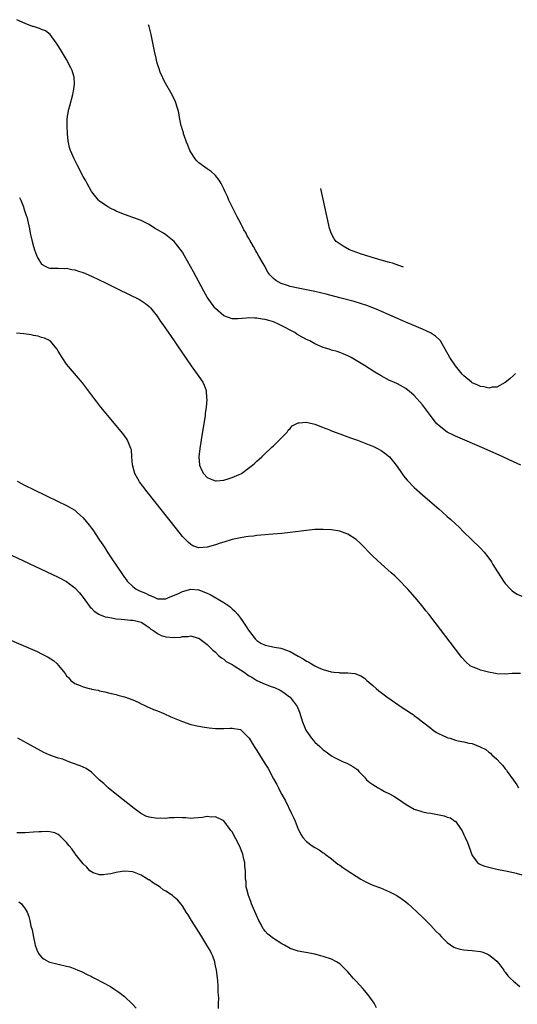
# Model space of a CAD drawing. Units: inches. Extents: x 2646000 to 2649000, y 1473000 to 1476000.
# Drawn here: x 2648722 to 2648842, y 1474051 to 1474289 of the extents above; entities that cross this region are included whole.
import ezdxf

# ---------------------------------------------------------------- set-up
doc = ezdxf.new("R2010")
doc.units = ezdxf.units.IN
doc.header["$MEASUREMENT"] = 0
doc.layers.add('LD26461473_10ft', color=101, linetype='Continuous')

msp = doc.modelspace()

# ---------------------------------------------------------------- linework, layer by layer
at = {"layer": 'LD26461473_10ft'}
for points, elevation in [([(2648842.74, 1474181), (2648841, 1474181.78), (2648838.39, 1474183), (2648833.89, 1474185), (2648827, 1474188.03), (2648826.33, 1474188.33), (2648825, 1474189), (2648823, 1474190.46), (2648822.5, 1474191), (2648821.81, 1474191.81), (2648820.93, 1474193), (2648819, 1474195.53), (2648817, 1474197.83), (2648816.38, 1474198.38), (2648815, 1474199.54), (2648813, 1474200.61), (2648812.07, 1474201), (2648811, 1474201.48), (2648809, 1474202.54), (2648807.47, 1474203.47), (2648805, 1474205.04), (2648803, 1474206.28), (2648801.74, 1474207), (2648801, 1474207.38), (2648799.87, 1474207.87), (2648799, 1474208.21), (2648798.41, 1474208.41), (2648797, 1474208.81), (2648796.44, 1474209), (2648795, 1474209.43), (2648793, 1474210.31), (2648792.56, 1474210.56), (2648791.82, 1474211), (2648791, 1474211.38), (2648789.93, 1474211.93), (2648788.67, 1474212.67), (2648788.18, 1474213), (2648787, 1474213.6), (2648785.68, 1474214.32), (2648784.37, 1474215), (2648783, 1474215.59), (2648781.9, 1474215.9), (2648781, 1474216.21), (2648780.28, 1474216.28), (2648779, 1474216.53), (2648778.49, 1474216.49), (2648777, 1474216.57), (2648776.48, 1474216.48), (2648774.37, 1474216.37), (2648773, 1474216.38), (2648771, 1474217.1), (2648769, 1474218.83), (2648768.86, 1474219), (2648767.35, 1474221), (2648767, 1474221.56), (2648766.16, 1474223), (2648763.69, 1474227.69), (2648761.54, 1474231.54), (2648761, 1474232.43), (2648760.77, 1474232.77), (2648759.92, 1474233.92), (2648759, 1474235.06), (2648757, 1474236.65), (2648756.4, 1474237), (2648755, 1474237.88), (2648754.26, 1474238.26), (2648753, 1474239.12), (2648751, 1474240.11), (2648749, 1474240.83), (2648747, 1474241.51), (2648745.98, 1474241.98), (2648745, 1474242.37), (2648744.59, 1474242.59), (2648743.71, 1474243), (2648743, 1474243.43), (2648741, 1474244.78), (2648740.75, 1474245), (2648739.09, 1474247), (2648739, 1474247.13), (2648737.99, 1474249), (2648737.65, 1474249.65), (2648737, 1474250.74), (2648735.58, 1474253.58), (2648735, 1474254.65), (2648734.84, 1474255), (2648734, 1474257), (2648733.74, 1474257.74), (2648733.37, 1474259.37), (2648733.21, 1474261), (2648733.14, 1474263), (2648733.19, 1474264.81), (2648733.21, 1474265), (2648733.27, 1474265.27), (2648733.56, 1474267), (2648733.79, 1474267.79), (2648734.54, 1474270.54), (2648734.65, 1474271), (2648734.66, 1474271.34), (2648734.94, 1474273), (2648734.82, 1474274.82), (2648734.78, 1474275), (2648734.34, 1474276.34), (2648734.08, 1474277), (2648733.03, 1474279), (2648731.8, 1474281), (2648730.72, 1474282.72), (2648730.52, 1474283), (2648729.03, 1474285.03), (2648727.89, 1474285.89), (2648727, 1474286.28), (2648726.48, 1474286.48), (2648725, 1474286.93), (2648724.8, 1474287), (2648723, 1474287.73), (2648721, 1474288.61)], 9530), ([(2648841.47, 1474203.08), (2648841.41, 1474203.03), (2648841, 1474202.68), (2648840.12, 1474201.88), (2648839, 1474200.93), (2648837, 1474199.84), (2648835.82, 1474199.82), (2648835, 1474199.61), (2648833.94, 1474199.94), (2648833, 1474200.01), (2648832.34, 1474200.34), (2648831, 1474200.89), (2648830.85, 1474201), (2648829, 1474202.55), (2648828.6, 1474203), (2648826.98, 1474204.98), (2648825.6, 1474207), (2648824.5, 1474209), (2648823.73, 1474210.27), (2648823.32, 1474211), (2648823.19, 1474211.19), (2648822.17, 1474212.17), (2648820.96, 1474212.96), (2648819, 1474213.87), (2648815, 1474215.54), (2648808.41, 1474218.41), (2648807, 1474219), (2648805.55, 1474219.55), (2648804.04, 1474220.04), (2648802.49, 1474220.49), (2648799, 1474221.43), (2648795.71, 1474222.29), (2648793, 1474222.93), (2648791, 1474223.35), (2648789, 1474223.75), (2648787, 1474224.18), (2648786.37, 1474224.37), (2648784.87, 1474224.87), (2648783.58, 1474225.58), (2648783, 1474226.11), (2648782.15, 1474227), (2648781.63, 1474227.63), (2648780.72, 1474229.28), (2648779.45, 1474231.45), (2648779, 1474232.33), (2648778.74, 1474232.74), (2648778.16, 1474233.84), (2648777.31, 1474235.31), (2648777, 1474235.92), (2648776.58, 1474236.58), (2648776.38, 1474237), (2648775.87, 1474237.87), (2648775, 1474239.57), (2648774.21, 1474241), (2648772.19, 1474245), (2648771.86, 1474245.86), (2648771.31, 1474247), (2648771, 1474247.76), (2648770.36, 1474249), (2648769.88, 1474249.88), (2648769, 1474251), (2648767.94, 1474251.94), (2648767, 1474252.55), (2648766.42, 1474253), (2648765, 1474254.01), (2648764.49, 1474254.49), (2648764.09, 1474255), (2648763, 1474256.59), (2648762.77, 1474257), (2648762.29, 1474258.29), (2648761.97, 1474259), (2648761.4, 1474260.6), (2648761.29, 1474261), (2648761.25, 1474261.25), (2648761, 1474262.04), (2648760.8, 1474262.8), (2648760.72, 1474263), (2648760.61, 1474263.39), (2648760.29, 1474265), (2648760.11, 1474266.11), (2648759.87, 1474267), (2648759.22, 1474269), (2648758.24, 1474271), (2648757, 1474273.1), (2648756.33, 1474274.34), (2648756.08, 1474275), (2648755.73, 1474275.73), (2648755.29, 1474277), (2648755, 1474277.9), (2648754.76, 1474278.76), (2648754.65, 1474279.35), (2648754.27, 1474281), (2648753.44, 1474285), (2648752.94, 1474286.94), (2648752.81, 1474287.36)], 9540), ([(2648814.41, 1474228.8), (2648813.26, 1474229.24), (2648811.72, 1474229.76), (2648811, 1474229.98), (2648809, 1474230.55), (2648807.38, 1474231), (2648805.57, 1474231.57), (2648804.06, 1474232.06), (2648801.38, 1474233), (2648799.86, 1474233.86), (2648798.12, 1474235), (2648797.67, 1474235.67), (2648796.9, 1474237), (2648796.49, 1474238.49), (2648796.37, 1474239), (2648794.41, 1474247.81)], 9550), ([(2648721.68, 1474245.68), (2648721.97, 1474245), (2648722.59, 1474243.41), (2648722.73, 1474243), (2648723.27, 1474241.27), (2648723.38, 1474241), (2648724.07, 1474238.07), (2648724.26, 1474237), (2648724.42, 1474236.42), (2648724.7, 1474235), (2648725, 1474233.84), (2648725.25, 1474233), (2648725.72, 1474231.72), (2648726.08, 1474231), (2648727, 1474229.56), (2648728.01, 1474229), (2648728.68, 1474228.68), (2648729, 1474228.62), (2648730.56, 1474228.56), (2648731, 1474228.59), (2648732.54, 1474228.54), (2648733, 1474228.56), (2648734.28, 1474228.28), (2648735, 1474228.19), (2648735.86, 1474227.86), (2648737, 1474227.5), (2648739, 1474226.62), (2648742.44, 1474225), (2648745.48, 1474223.48), (2648750.66, 1474221), (2648750.88, 1474220.88), (2648752.08, 1474220.08), (2648753, 1474219.3), (2648753.31, 1474219), (2648754.88, 1474217), (2648755.72, 1474215.72), (2648756.26, 1474215), (2648759.02, 1474211), (2648759.82, 1474209.82), (2648763.14, 1474205), (2648765, 1474202.39), (2648765.9, 1474201), (2648766.29, 1474200.29), (2648766.71, 1474199), (2648766.86, 1474197.14), (2648766.89, 1474197), (2648766.89, 1474196.89), (2648766.73, 1474195), (2648766.51, 1474193.49), (2648766.46, 1474193), (2648766.02, 1474189.98), (2648765.64, 1474187.64), (2648765.48, 1474186.52), (2648765.23, 1474185), (2648764.98, 1474183), (2648765.13, 1474181), (2648765.7, 1474179.7), (2648766.1, 1474179), (2648767, 1474178.04), (2648767.67, 1474177.67), (2648769, 1474177.22), (2648769.22, 1474177.22), (2648771, 1474177.39), (2648772.26, 1474177.74), (2648773, 1474177.99), (2648774.75, 1474178.75), (2648775.11, 1474178.89), (2648775.3, 1474179), (2648777, 1474180.23), (2648777.97, 1474181), (2648778.49, 1474181.51), (2648779, 1474181.94), (2648779.55, 1474182.45), (2648780.18, 1474183), (2648781, 1474183.79), (2648782.32, 1474185), (2648782.63, 1474185.37), (2648783, 1474185.69), (2648784.37, 1474187), (2648785, 1474187.71), (2648786.27, 1474189), (2648786.55, 1474189.45), (2648787, 1474189.85), (2648787.54, 1474190.46), (2648789, 1474191.23), (2648789.19, 1474191.19), (2648791, 1474191.39), (2648791.27, 1474191.27), (2648793, 1474190.86), (2648793.22, 1474190.78), (2648795, 1474190.06), (2648796.5, 1474189.5), (2648797, 1474189.3), (2648799, 1474188.57), (2648801.59, 1474187.59), (2648803.26, 1474187), (2648806.08, 1474185.92), (2648807, 1474185.54), (2648808.12, 1474185), (2648809, 1474184.52), (2648809.9, 1474183.9), (2648811.01, 1474183.01), (2648812.68, 1474181), (2648813.6, 1474179.6), (2648814.43, 1474178.43), (2648815.33, 1474177.33), (2648817, 1474175.62), (2648819, 1474173.8), (2648823, 1474170.33), (2648823.72, 1474169.72), (2648825, 1474168.58), (2648825.85, 1474167.85), (2648827.91, 1474165.91), (2648828.8, 1474165), (2648830.82, 1474163), (2648832.9, 1474161), (2648833.93, 1474159.93), (2648834.82, 1474158.82), (2648835.64, 1474157.64), (2648835.99, 1474157), (2648837, 1474155.45), (2648837.27, 1474155), (2648838.59, 1474153), (2648839, 1474152.43), (2648840.29, 1474151), (2648840.64, 1474150.64), (2648841, 1474150.39), (2648841.86, 1474149.86), (2648843, 1474149.37)], 9520), ([(2648842.65, 1474130.65), (2648841, 1474130.69), (2648840.67, 1474130.67), (2648839, 1474130.52), (2648837, 1474130.58), (2648836.63, 1474130.63), (2648834.94, 1474130.94), (2648833, 1474131.46), (2648832.14, 1474131.86), (2648831, 1474132.28), (2648830.53, 1474132.53), (2648829.46, 1474133.46), (2648828.53, 1474134.53), (2648827, 1474136.51), (2648822.07, 1474143), (2648820.51, 1474145), (2648819.82, 1474145.82), (2648818.89, 1474147), (2648817.22, 1474149), (2648815.48, 1474151), (2648815, 1474151.53), (2648813.62, 1474153), (2648813.31, 1474153.31), (2648812.28, 1474154.28), (2648811.47, 1474155), (2648809, 1474157.13), (2648807, 1474159), (2648804.03, 1474162.03), (2648803.01, 1474163), (2648801, 1474164.33), (2648799, 1474165.02), (2648797, 1474165.33), (2648795, 1474165.45), (2648793, 1474165.41), (2648791, 1474165.24), (2648787, 1474164.73), (2648785, 1474164.51), (2648781.78, 1474164.22), (2648781, 1474164.18), (2648779.96, 1474164.04), (2648779, 1474164), (2648778.15, 1474163.85), (2648777, 1474163.78), (2648776.36, 1474163.64), (2648775, 1474163.47), (2648774.63, 1474163.37), (2648773, 1474163.03), (2648771, 1474162.38), (2648770.11, 1474162.11), (2648769, 1474161.72), (2648767, 1474161.15), (2648765, 1474161), (2648763.52, 1474161.52), (2648763, 1474161.8), (2648762.36, 1474162.36), (2648761, 1474163.78), (2648759.57, 1474165.57), (2648752.52, 1474174.52), (2648750.64, 1474177), (2648749.49, 1474179), (2648748.93, 1474181.07), (2648748.81, 1474183), (2648748.67, 1474184.67), (2648748.58, 1474185), (2648748.19, 1474185.81), (2648747.74, 1474187), (2648747.46, 1474187.46), (2648746.6, 1474188.6), (2648741.32, 1474195), (2648740.29, 1474196.29), (2648739.73, 1474197), (2648736.85, 1474200.85), (2648733, 1474205.36), (2648731.95, 1474207), (2648731, 1474208.53), (2648730.73, 1474209), (2648729.06, 1474211), (2648727.71, 1474211.71), (2648727, 1474211.87), (2648726.15, 1474212.15), (2648725, 1474212.34), (2648724.46, 1474212.46), (2648722.69, 1474212.69), (2648720.89, 1474212.89)], 9510), ([(2648721.1, 1474177.1), (2648723, 1474176.04), (2648725, 1474175.07), (2648731, 1474172.22), (2648733, 1474171.26), (2648735, 1474170.08), (2648735.59, 1474169.59), (2648737, 1474168.3), (2648738.47, 1474166.47), (2648739.33, 1474165.33), (2648741, 1474162.83), (2648741.76, 1474161.76), (2648742.23, 1474161), (2648743, 1474159.82), (2648744.15, 1474158.15), (2648745, 1474156.81), (2648746.55, 1474154.55), (2648747, 1474153.86), (2648747.39, 1474153.39), (2648747.65, 1474153), (2648749, 1474151.64), (2648749.85, 1474151), (2648750.62, 1474150.62), (2648752.08, 1474150.08), (2648753, 1474149.58), (2648753.45, 1474149.45), (2648754.3, 1474149), (2648755, 1474148.72), (2648755.32, 1474148.68), (2648757, 1474148.68), (2648757.67, 1474149), (2648759.91, 1474149.91), (2648761, 1474150.45), (2648763, 1474151.03), (2648764.87, 1474150.87), (2648765, 1474150.87), (2648766.32, 1474150.32), (2648767, 1474150.07), (2648767.74, 1474149.74), (2648771, 1474147.82), (2648772.23, 1474147), (2648772.65, 1474146.65), (2648773, 1474146.29), (2648773.7, 1474145.7), (2648774.27, 1474145), (2648775, 1474144.02), (2648775.46, 1474143.46), (2648776.28, 1474142.28), (2648777, 1474141.13), (2648778.57, 1474139), (2648778.78, 1474138.78), (2648779, 1474138.59), (2648779.98, 1474137.98), (2648781, 1474137.49), (2648781.39, 1474137.39), (2648783.27, 1474137), (2648784.76, 1474136.76), (2648785, 1474136.7), (2648787, 1474135.94), (2648789, 1474134.84), (2648790.21, 1474134.21), (2648791, 1474133.67), (2648791.49, 1474133.49), (2648792.15, 1474133), (2648793, 1474132.5), (2648793.96, 1474132.04), (2648795, 1474131.63), (2648796.92, 1474131.07), (2648797.57, 1474131), (2648798.88, 1474130.88), (2648799, 1474130.85), (2648800.82, 1474130.82), (2648801, 1474130.78), (2648802.65, 1474130.65), (2648804.1, 1474130.1), (2648805, 1474129.49), (2648805.27, 1474129.27), (2648805.52, 1474129), (2648807, 1474127.76), (2648807.78, 1474127), (2648808.45, 1474126.45), (2648809, 1474126.07), (2648810.36, 1474125), (2648814.3, 1474122.29), (2648815, 1474121.88), (2648816.31, 1474121), (2648816.71, 1474120.71), (2648817, 1474120.53), (2648817.86, 1474119.86), (2648819, 1474119), (2648821, 1474117.42), (2648821.61, 1474117), (2648822.41, 1474116.41), (2648823, 1474116.09), (2648823.74, 1474115.74), (2648825, 1474115.18), (2648825.15, 1474115.15), (2648825.68, 1474115), (2648827, 1474114.54), (2648827.63, 1474114.37), (2648829, 1474114.14), (2648830.18, 1474113.82), (2648831, 1474113.71), (2648832.97, 1474112.97), (2648834.28, 1474112.28), (2648835, 1474111.66), (2648835.4, 1474111.4), (2648835.79, 1474111), (2648837, 1474109.94), (2648837.85, 1474109), (2648838.42, 1474108.42), (2648839, 1474107.59), (2648839.26, 1474107.26), (2648839.42, 1474107), (2648841, 1474104.87), (2648841.76, 1474103.76), (2648842.21, 1474103)], 9500), ([(2648717, 1474160.54), (2648731, 1474153.94), (2648733, 1474152.89), (2648734.08, 1474152.08), (2648735, 1474151.37), (2648736.11, 1474150.11), (2648737, 1474149.05), (2648738.49, 1474147), (2648738.72, 1474146.72), (2648739, 1474146.46), (2648739.71, 1474145.71), (2648740.79, 1474145), (2648741, 1474144.89), (2648742.37, 1474144.37), (2648743, 1474144.24), (2648743.88, 1474144.12), (2648745, 1474143.89), (2648746.21, 1474143.79), (2648747, 1474143.7), (2648748.43, 1474143.57), (2648749, 1474143.54), (2648749.45, 1474143.46), (2648751, 1474143.08), (2648751.16, 1474143), (2648752.23, 1474142.23), (2648753, 1474141.73), (2648753.39, 1474141.39), (2648754.09, 1474141), (2648755, 1474140.29), (2648755.85, 1474139.85), (2648757, 1474139.5), (2648759, 1474139.36), (2648760.54, 1474139.46), (2648761, 1474139.57), (2648762.43, 1474139.58), (2648763, 1474139.73), (2648764.82, 1474139.18), (2648765, 1474139.15), (2648766.26, 1474138.26), (2648767, 1474137.68), (2648767.33, 1474137.33), (2648768.33, 1474136.33), (2648769, 1474135.77), (2648769.74, 1474135), (2648770.41, 1474134.41), (2648771, 1474134.12), (2648771.59, 1474133.59), (2648773, 1474132.79), (2648773.52, 1474132.48), (2648775.89, 1474131), (2648777, 1474130.19), (2648777.76, 1474129.76), (2648779, 1474128.99), (2648781, 1474128.07), (2648782.45, 1474127.55), (2648783.24, 1474127.24), (2648784.59, 1474126.59), (2648785, 1474126.37), (2648785.83, 1474125.83), (2648786.9, 1474125), (2648787, 1474124.9), (2648788.51, 1474123), (2648788.69, 1474122.69), (2648789.29, 1474121.29), (2648790.05, 1474119), (2648790.84, 1474117), (2648791, 1474116.71), (2648792.22, 1474115), (2648793, 1474114.09), (2648794.18, 1474113), (2648794.62, 1474112.62), (2648795, 1474112.21), (2648795.76, 1474111.75), (2648797, 1474110.76), (2648797.55, 1474110.45), (2648799, 1474109.7), (2648799.5, 1474109.5), (2648800.88, 1474108.88), (2648802.21, 1474108.21), (2648803.35, 1474107.35), (2648803.64, 1474107), (2648805, 1474105.57), (2648805.5, 1474105), (2648806.31, 1474104.31), (2648807, 1474103.8), (2648808.3, 1474103), (2648809, 1474102.61), (2648809.82, 1474102.18), (2648811, 1474101.6), (2648812.07, 1474101), (2648813, 1474100.42), (2648815.02, 1474099), (2648817, 1474097.84), (2648818.64, 1474097.36), (2648819, 1474097.23), (2648820.2, 1474097), (2648821, 1474096.88), (2648822.59, 1474096.59), (2648824.26, 1474096.26), (2648825, 1474095.98), (2648825.78, 1474095.78), (2648826.85, 1474095), (2648826.95, 1474094.95), (2648828.37, 1474093), (2648828.62, 1474092.62), (2648829, 1474091.7), (2648829.23, 1474091.23), (2648829.3, 1474091), (2648829.84, 1474089.84), (2648831, 1474086.71), (2648832.3, 1474085), (2648832.66, 1474084.66), (2648833, 1474084.49), (2648834.07, 1474084.07), (2648835, 1474083.86), (2648835.68, 1474083.68), (2648837, 1474083.39), (2648839.04, 1474082.96), (2648841, 1474082.59), (2648841.61, 1474082.38), (2648843, 1474082.02)], 9490), ([(2648703, 1474145.83), (2648725.93, 1474135.93), (2648727, 1474135.44), (2648728.61, 1474134.61), (2648729.83, 1474133.83), (2648730.71, 1474133), (2648731, 1474132.69), (2648732.68, 1474130.68), (2648733, 1474130.08), (2648733.58, 1474129.58), (2648734.03, 1474129), (2648735, 1474128.25), (2648736.28, 1474127.72), (2648737, 1474127.45), (2648738.51, 1474127), (2648738.92, 1474126.92), (2648739, 1474126.89), (2648740.61, 1474126.61), (2648741, 1474126.48), (2648742.24, 1474126.24), (2648743.83, 1474125.83), (2648745, 1474125.58), (2648745.41, 1474125.41), (2648747, 1474125.05), (2648749, 1474124.26), (2648750.3, 1474123.7), (2648751, 1474123.33), (2648751.74, 1474123), (2648752.56, 1474122.56), (2648753, 1474122.42), (2648753.98, 1474121.98), (2648755, 1474121.61), (2648756.48, 1474121), (2648758.22, 1474120.22), (2648759, 1474119.86), (2648761, 1474119.03), (2648763, 1474118.37), (2648765, 1474117.9), (2648766.3, 1474117.7), (2648767.49, 1474117.49), (2648769, 1474117.36), (2648770.61, 1474117.39), (2648771, 1474117.37), (2648772.53, 1474117.47), (2648773, 1474117.47), (2648775, 1474117.11), (2648775.17, 1474117), (2648776.08, 1474116.08), (2648777, 1474115.21), (2648777.16, 1474115), (2648778.36, 1474113), (2648779, 1474112.06), (2648779.61, 1474111), (2648780.94, 1474108.94), (2648781.68, 1474107.68), (2648783, 1474105.23), (2648783.8, 1474103.8), (2648784.19, 1474103), (2648784.48, 1474102.48), (2648785, 1474101.45), (2648785.87, 1474099.87), (2648787.31, 1474097), (2648787.84, 1474095.84), (2648788.21, 1474095), (2648789, 1474093.01), (2648789.67, 1474091.67), (2648790.13, 1474091), (2648791, 1474090.03), (2648792.35, 1474089), (2648793, 1474088.59), (2648794.04, 1474088.04), (2648795, 1474087.35), (2648795.22, 1474087.22), (2648795.46, 1474087), (2648797, 1474085.84), (2648798.58, 1474084.58), (2648799, 1474084.33), (2648799.76, 1474083.76), (2648801, 1474083), (2648803, 1474081.65), (2648804.1, 1474081), (2648804.64, 1474080.64), (2648805.97, 1474079.97), (2648807, 1474079.54), (2648808.87, 1474078.87), (2648811, 1474077.94), (2648812.81, 1474077), (2648814.13, 1474076.13), (2648815, 1474075.46), (2648815.55, 1474075), (2648816.32, 1474074.32), (2648817.72, 1474073), (2648819, 1474071.76), (2648821, 1474069.77), (2648822.34, 1474068.34), (2648823, 1474067.67), (2648823.63, 1474067), (2648825, 1474065.66), (2648826.57, 1474064.57), (2648827, 1474064.38), (2648828.07, 1474064.07), (2648829, 1474063.92), (2648829.84, 1474063.84), (2648831, 1474063.77), (2648831.68, 1474063.68), (2648833, 1474063.47), (2648833.37, 1474063.37), (2648834.37, 1474063), (2648835, 1474062.7), (2648835.98, 1474061.98), (2648837, 1474061.12), (2648837.45, 1474060.55), (2648838.63, 1474059), (2648838.77, 1474058.77), (2648839, 1474058.53), (2648839.61, 1474057.61), (2648840.29, 1474057), (2648841, 1474056.3), (2648842.55, 1474055)], 9480), ([(2648807.91, 1474049.91), (2648807.32, 1474051), (2648805.89, 1474053), (2648804.56, 1474054.56), (2648803, 1474056.33), (2648802.37, 1474057), (2648801, 1474058.58), (2648800.55, 1474059), (2648799.78, 1474059.78), (2648799, 1474060.52), (2648798.23, 1474061), (2648797, 1474061.64), (2648795, 1474062.3), (2648794.47, 1474062.47), (2648793, 1474062.84), (2648792.21, 1474063), (2648789, 1474063.56), (2648787, 1474064.24), (2648785.69, 1474065), (2648785, 1474065.34), (2648783, 1474066.6), (2648781.67, 1474067.67), (2648781, 1474068.41), (2648780.72, 1474068.72), (2648780.55, 1474069), (2648780.01, 1474069.99), (2648779.43, 1474071), (2648778.14, 1474073.86), (2648777.68, 1474075), (2648777.53, 1474075.53), (2648776.93, 1474077), (2648776.57, 1474078.57), (2648776.44, 1474079), (2648776.37, 1474080.37), (2648776.28, 1474081), (2648776.27, 1474083), (2648776.12, 1474084.12), (2648776.08, 1474085), (2648775.82, 1474085.82), (2648775.58, 1474087), (2648775.41, 1474087.41), (2648775, 1474088.47), (2648774.76, 1474089), (2648773, 1474092.4), (2648772.73, 1474092.73), (2648772.55, 1474093), (2648771, 1474095.06), (2648769, 1474096), (2648767.98, 1474095.98), (2648767, 1474096.1), (2648765.89, 1474095.89), (2648763.73, 1474095.73), (2648763, 1474095.66), (2648761.8, 1474095.8), (2648761, 1474095.75), (2648759.87, 1474095.87), (2648759, 1474095.79), (2648757.79, 1474095.79), (2648757, 1474095.66), (2648755.67, 1474095.67), (2648755, 1474095.6), (2648753, 1474095.92), (2648752.2, 1474096.2), (2648750.87, 1474096.87), (2648749, 1474098.29), (2648748.17, 1474099), (2648747.52, 1474099.52), (2648747, 1474099.92), (2648746.4, 1474100.4), (2648743.08, 1474103), (2648742.05, 1474104.05), (2648740.93, 1474105), (2648739, 1474106.85), (2648737.74, 1474107.74), (2648737, 1474107.99), (2648736.33, 1474108.33), (2648734.43, 1474109), (2648733.39, 1474109.39), (2648733, 1474109.56), (2648732.08, 1474109.92), (2648731, 1474110.23), (2648729, 1474110.96), (2648727.56, 1474111.56), (2648727, 1474111.87), (2648725, 1474112.95), (2648721.25, 1474115)], 9470), ([(2648769.72, 1474049.72), (2648769.69, 1474051), (2648769.78, 1474052.22), (2648769.73, 1474053), (2648769.66, 1474053.66), (2648769.65, 1474055), (2648769.52, 1474056.48), (2648769.22, 1474059), (2648769, 1474060.04), (2648768.85, 1474060.85), (2648768.82, 1474061), (2648768.34, 1474062.34), (2648768.05, 1474063), (2648767.69, 1474063.69), (2648766.94, 1474065), (2648765.45, 1474067.45), (2648763.17, 1474071), (2648762.36, 1474072.36), (2648761.94, 1474073), (2648761, 1474074.52), (2648760.65, 1474075), (2648759.92, 1474075.92), (2648759, 1474076.65), (2648758.6, 1474077), (2648757, 1474078.03), (2648756.39, 1474078.39), (2648755.59, 1474079), (2648755, 1474079.41), (2648754.01, 1474080.01), (2648753, 1474080.78), (2648752.84, 1474080.84), (2648752.58, 1474081), (2648751, 1474081.94), (2648749, 1474082.72), (2648747, 1474082.9), (2648745.38, 1474082.62), (2648745, 1474082.6), (2648743.72, 1474082.28), (2648743, 1474082.15), (2648741.95, 1474082.05), (2648741, 1474082), (2648739.48, 1474082.52), (2648739, 1474082.7), (2648738.65, 1474083), (2648737.89, 1474083.89), (2648737, 1474084.64), (2648735.72, 1474086.28), (2648735.11, 1474087.11), (2648735, 1474087.23), (2648734.26, 1474088.26), (2648733.62, 1474089), (2648733, 1474089.79), (2648731.77, 1474091), (2648731.41, 1474091.41), (2648731, 1474091.74), (2648730.15, 1474092.15), (2648729, 1474092.43), (2648728.48, 1474092.48), (2648727, 1474092.41), (2648726.4, 1474092.4), (2648725, 1474092.3), (2648723, 1474092.19), (2648722.17, 1474092.17), (2648721, 1474092.18)], 9460), ([(2648721.52, 1474075.52), (2648722.1, 1474075), (2648723, 1474073.76), (2648723.46, 1474073), (2648723.93, 1474071.93), (2648724.14, 1474071), (2648724.42, 1474069.58), (2648724.69, 1474068.69), (2648725, 1474066.99), (2648725.46, 1474065), (2648725.86, 1474063.86), (2648726.21, 1474063), (2648727, 1474062.11), (2648727.62, 1474061.62), (2648728.74, 1474061), (2648729, 1474060.9), (2648733, 1474059.98), (2648733.77, 1474059.77), (2648735, 1474059.32), (2648735.77, 1474059), (2648736.62, 1474058.62), (2648737.97, 1474057.97), (2648739, 1474057.46), (2648739.32, 1474057.32), (2648739.94, 1474057), (2648743.59, 1474055), (2648744.47, 1474054.47), (2648745.67, 1474053.67), (2648747, 1474052.61), (2648748.87, 1474050.87), (2648749.82, 1474049.82)], 9450)]:
    msp.add_lwpolyline(points, dxfattribs=dict(at, elevation=elevation))

doc.saveas('drawing.dxf')
